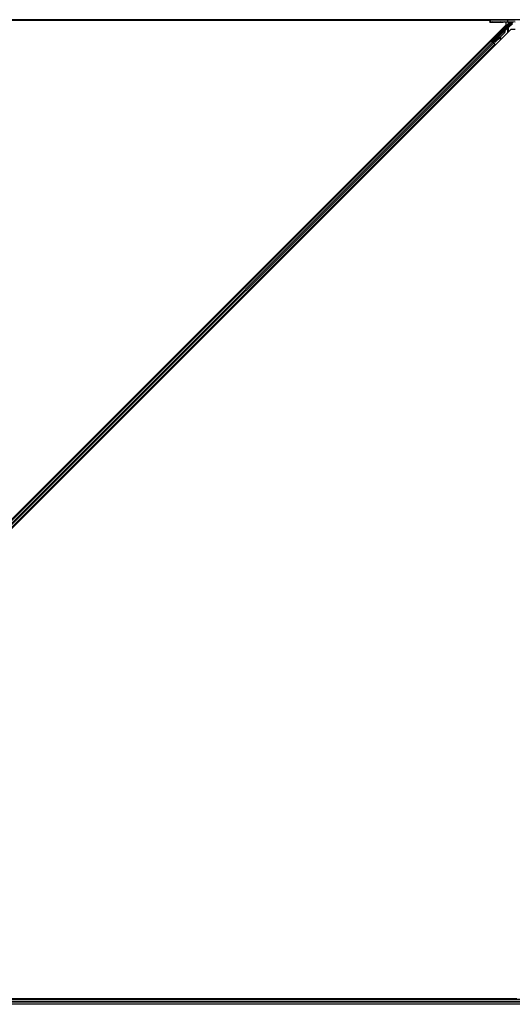
# Model space of a CAD drawing. Units: inches. Extents: x 19 to 1681, y 14 to 1081.
# Drawn here: x 1197 to 1221, y 266 to 314 of the extents above; entities that cross this region are included whole.
import ezdxf

# ---------------------------------------------------------------- set-up
doc = ezdxf.new("R2010")
doc.units = ezdxf.units.IN
doc.header["$LTSCALE"] = 50
doc.header["$MEASUREMENT"] = 0
doc.layers.add('Visible (ANSI)', color=7, linetype='Continuous', lineweight=25)
doc.layers.add('Visible Narrow (ANSI)', color=7, linetype='Continuous', lineweight=18)

msp = doc.modelspace()

# ---------------------------------------------------------------- linework, layer by layer
at = {"layer": 'Visible (ANSI)'}
for p, q in [((1219.7227, 314.3341), (1185.8281, 314.3341)), ((1219.7227, 314.3346), (1185.8282, 314.3346)), ((1219.7527, 314.3656), (1185.8345, 314.3656)), ((1219.7227, 314.3361), (1219.7214, 314.2601)), ((1219.7232, 314.3656), (1219.7227, 314.3361)), ((1220.5829, 314.3656), (1219.7527, 314.3656)), ((1220.6192, 314.3656), (1220.5829, 314.3656)), ((1233.7188, 314.3656), (1220.6192, 314.3656)), ((1173.5013, 267.0901), (1220.5238, 314.1125)), ((1220.7451, 313.8912), (1173.7226, 266.8687)), ((1219.7212, 314.2505), (1219.7214, 314.2601)), ((1219.7514, 314.2606), (1220.5836, 314.2606)), ((1219.837, 313.3249), (1220.7102, 314.1981)), ((1219.8638, 313.271), (1220.4683, 313.8755)), ((1220.6244, 314.0318), (1219.8773, 313.2846)), ((1219.9712, 314.2461), (1220.3732, 314.2461)), ((1220.4747, 313.8692), (1220.4683, 313.8755)), ((1220.4694, 313.8492), (1220.4719, 313.8467)), ((1220.4719, 313.8467), (1220.4739, 313.8447)), ((1220.4797, 313.8642), (1220.4747, 313.8692)), ((1220.5104, 313.89), (1220.4755, 313.8551)), ((1220.4757, 313.8562), (1220.5099, 313.8905)), ((1220.5089, 313.8916), (1220.4768, 313.8595)), ((1220.4774, 313.861), (1220.5084, 313.892)), ((1220.4828, 313.8894), (1220.4969, 313.9035)), ((1220.4828, 313.8894), (1220.4941, 313.878)), ((1220.5082, 313.8922), (1220.4941, 313.878)), ((1220.4964, 313.8757), (1220.5106, 313.8899)), ((1220.4969, 313.9035), (1220.5082, 313.8922)), ((1220.4975, 313.9029), (1220.4975, 313.9029)), ((1220.4975, 313.9029), (1220.5089, 313.8916)), ((1220.4984, 313.9021), (1220.5097, 313.8908)), ((1220.4991, 313.9014), (1220.4991, 313.9014)), ((1220.4991, 313.9014), (1220.5104, 313.89)), ((1220.5084, 313.892), (1220.5082, 313.8922)), ((1220.5091, 313.8913), (1220.5089, 313.8916)), ((1220.5099, 313.8905), (1220.5097, 313.8908)), ((1220.5106, 313.8899), (1220.5104, 313.89)), ((1220.5238, 314.1125), (1220.5238, 314.2452)), ((1220.9614, 314.2517), (1220.6081, 314.2604)), ((1220.6232, 314.2418), (1220.6232, 314.2342)), ((1220.6232, 314.2342), (1220.6232, 314.2043)), ((1220.8193, 314.2198), (1220.6414, 314.0419)), ((1220.9667, 313.8912), (1220.7451, 313.8912)), ((1219.7694, 313.3581), (1219.7916, 313.3358)), ((1219.8239, 313.3249), (1219.8578, 313.3582)), ((1219.8599, 313.3561), (1219.8291, 313.3249)), ((1219.847, 313.369), (1219.8611, 313.3549)), ((1220.4169, 313.7148), (1219.982, 313.2799)), ((1220.4214, 313.7103), (1219.9865, 313.2754)), ((1220.2225, 313.505), (1219.9897, 313.2722)), ((1220.0061, 313.5281), (1220.0202, 313.514)), ((1220.2108, 313.4402), (1220.2265, 313.4373)), ((1220.2115, 313.4395), (1220.2273, 313.4366)), ((1220.2239, 313.5129), (1220.2129, 313.4523)), ((1220.2286, 313.4494), (1220.2438, 313.5328)), ((1220.2458, 313.5348), (1220.2296, 313.4485)), ((1220.4246, 313.7071), (1220.2444, 313.5269)), ((1174.278, 267.8222), (1219.7916, 313.3358)), ((1174.4548, 267.6454), (1219.9684, 313.159)), ((1219.7916, 313.3358), (1219.7995, 313.328)), ((1219.8494, 313.2895), (1219.7932, 313.3457)), ((1219.861, 313.2664), (1219.7995, 313.328)), ((1219.8148, 313.3249), (1219.8239, 313.3249)), ((1219.8544, 313.2944), (1219.8239, 313.3249)), ((1219.8291, 313.3249), (1219.837, 313.3249)), ((1219.8291, 313.3249), (1219.8734, 313.2806)), ((1219.8773, 313.2846), (1219.837, 313.3249)), ((1219.857, 313.297), (1219.8437, 313.2838)), ((1219.8637, 313.2709), (1219.8602, 313.2674)), ((1219.8602, 313.2673), (1219.8602, 313.2674)), ((1219.8602, 313.2674), (1219.8715, 313.256)), ((1219.861, 313.2664), (1219.899, 313.2284)), ((1219.8637, 313.2709), (1219.8701, 313.2646)), ((1219.8701, 313.2646), (1219.8751, 313.2596)), ((1219.8751, 313.2596), (1219.8715, 313.256)), ((1219.8715, 313.256), (1219.8715, 313.256)), ((1219.8835, 313.2659), (1219.8725, 313.2549)), ((1219.878, 313.2567), (1219.8744, 313.2532)), ((1219.8744, 313.2531), (1219.8744, 313.2532)), ((1219.877, 313.2842), (1219.8773, 313.2846)), ((1219.8903, 313.2486), (1219.8802, 313.2587)), ((1219.982, 313.2799), (1219.8965, 313.2763)), ((1219.899, 313.2738), (1219.8965, 313.2763)), ((1219.9009, 313.2718), (1219.899, 313.2738)), ((1219.9605, 313.1669), (1219.899, 313.2284)), ((1219.9865, 313.2754), (1219.9009, 313.2718)), ((1219.9897, 313.2722), (1219.904, 313.2688)), ((1219.9605, 313.1669), (1219.9684, 313.159)), ((1219.9684, 313.159), (1219.9907, 313.1368)), ((1219.982, 313.2799), (1219.9865, 313.2754)), ((1221.6272, 266.6156), (1185.9494, 266.6156)), ((1185.9565, 266.6471), (1220.9667, 266.6471)), ((1221.0344, 266.6466), (1185.9565, 266.6466))]:
    msp.add_line(p, q, dxfattribs=at)
msp.add_arc((1219.7527, 314.3356), 0.03, 90, 179, dxfattribs=at)
for centre, major_axis, ratio, start_param, end_param in [((1219.9712, 314.2505), (-0.25, 0), 0.0174524, 6.2828806, 7.8536769), ((1219.7514, 314.2601), (-0.03, 0), 0.0174497, 4.712389, 6.2828807), ((1220.3732, 314.2418), (-0.25, 0), 0.0174551, 3.1415927, 4.712389), ((1220.3065, 313.8252), (-0.1202, -0.1202), 0.9184464, 1.5707874, 2.4612244), ((1220.311, 313.8207), (-0.1202, -0.1202), 0.9184464, 1.5707874, 2.4612244), ((1220.3137, 313.818), (-0.1202, -0.1202), 0.9225381, 1.5708055, 2.4612426), ((1220.3626, 313.7691), (0.1202, 0.1202), 0.005236, 0.0000035, 0.4899609), ((1220.467, 313.8486), (-0.0661, -0.0661), 0.005236, 1.7005308, 2.2675273), ((1220.467, 313.8486), (0.0661, 0.0661), 0.005236, 0.8740725, 1.4212308), ((1220.3739, 313.7578), (0.1202, 0.1202), 0.005236, 0.0000035, 0.4899609), ((1220.3762, 313.7555), (0.1202, 0.1202), 0.005236, 5.7932315, 6.2831888), ((1220.4557, 313.8599), (-0.0456, -0.0456), 0.005236, 2.7658205, 3.5173649), ((1220.4557, 313.8599), (0.0661, 0.0661), 0.005236, 5.4091092, 5.4091199), ((1220.5836, 314.2601), (0.03, 0), 0.0174517, 0.6140727, 1.5707963), ((1220.6343, 314.049), (0.00707, -0.00707), 0.9998477, 5.7847198, 6.2831853), ((1220.6902, 314.2198), (0.0059, -0.0295), 0.9554274, 1.3829897, 2.9363327), ((1220.689, 314.2193), (0.0277, 0.0115), 0.9989614, 5.1054556, 5.907572), ((1220.8185, 314.2198), (0.03, 0.03), 0.0123407, 4.7247328, 5.4928039), ((1219.9407, 313.4344), (0.0795, 0.0795), 0.0174524, 3.1415927, 6.2831853), ((1220.2162, 313.4697), (-0.0055, -0.0295), 0.0043171, 5.3447923, 6.2831853), ((1220.217, 313.469), (-0.0055, -0.0295), 0.0043171, 6.0841008, 6.2831853), ((1220.232, 313.4668), (-0.0055, -0.0295), 0.0043171, 5.3447923, 6.7300194), ((1220.2327, 313.4661), (-0.0055, -0.0295), 0.0043171, 5.8304256, 7.2156527), ((1220.1946, 313.2628), (0.0364, 0.1967), 0.0043171, 5.8304256, 6.7300194), ((1219.7936, 313.3461), (0.0212, -0.0212), 0.0174551, 4.712389, 6.265732), ((1219.8907, 313.249), (0.0212, -0.0212), 0.0174551, 4.2169068, 4.712389)]:
    msp.add_ellipse(centre, major_axis=major_axis, ratio=ratio, start_param=start_param, end_param=end_param, dxfattribs=at)
for centre, major_axis, ratio in [((1219.9732, 314.2538), (0.1, 0), 0.0174551), ((1220.3232, 314.2538), (0.1, 0), 0.0174551), ((1220.4086, 313.907), (0.0456, 0.0456), 0.0174551), ((1219.9265, 313.4486), (0.0795, 0.0795), 0.0174524), ((1220.0975, 313.5958), (0.0707, 0.0707), 0.0174551)]:
    msp.add_ellipse(centre, major_axis=major_axis, ratio=ratio, dxfattribs=at)
for points, knots in [([(1220.4683, 313.8755), (1220.4682, 313.8754), (1220.4681, 313.8753), (1220.468, 313.8751), (1220.4679, 313.875), (1220.4678, 313.8748), (1220.4677, 313.8747), (1220.4676, 313.8745), (1220.4675, 313.8744), (1220.4674, 313.8742), (1220.4673, 313.874), (1220.4672, 313.8739), (1220.4671, 313.8737), (1220.467, 313.8735), (1220.467, 313.8733), (1220.4669, 313.8731), (1220.4668, 313.8729), (1220.4668, 313.8727), (1220.4667, 313.8725), (1220.4667, 313.8723), (1220.4666, 313.8721), (1220.4666, 313.8719), (1220.4665, 313.8716), (1220.4665, 313.8714), (1220.4665, 313.8712), (1220.4664, 313.8709), (1220.4664, 313.8707), (1220.4664, 313.8704), (1220.4664, 313.8702), (1220.4663, 313.87), (1220.4663, 313.8698), (1220.4663, 313.8695), (1220.4663, 313.8692), (1220.4663, 313.8688), (1220.4663, 313.8686), (1220.4663, 313.8683), (1220.4663, 313.868), (1220.4663, 313.8677), (1220.4663, 313.8674), (1220.4663, 313.8671), (1220.4663, 313.8668), (1220.4664, 313.8665), (1220.4664, 313.8662), (1220.4664, 313.8659), (1220.4664, 313.8656), (1220.4665, 313.8652), (1220.4665, 313.8649), (1220.4665, 313.8646), (1220.4666, 313.8643), (1220.4666, 313.8639), (1220.4666, 313.8636), (1220.4667, 313.8633), (1220.4667, 313.8629), (1220.4668, 313.8626), (1220.4668, 313.8622), (1220.4669, 313.8618), (1220.467, 313.8613), (1220.467, 313.8608), (1220.4671, 313.8606), (1220.4671, 313.8603), (1220.4672, 313.86), (1220.4672, 313.8597), (1220.4673, 313.8593), (1220.4674, 313.8589), (1220.4674, 313.8585), (1220.4675, 313.8582), (1220.4676, 313.8578), (1220.4677, 313.8574), (1220.4677, 313.857), (1220.4678, 313.8566), (1220.4679, 313.8562), (1220.468, 313.8558), (1220.468, 313.8554), (1220.4681, 313.855), (1220.4682, 313.8546), (1220.4683, 313.8542), (1220.4684, 313.8538), (1220.4685, 313.8534), (1220.4686, 313.853), (1220.4687, 313.8526), (1220.4687, 313.8522), (1220.4688, 313.8517), (1220.4689, 313.8513), (1220.469, 313.8509), (1220.4691, 313.8505), (1220.4692, 313.8501), (1220.4693, 313.8496), (1220.4694, 313.8492)], [0, 0, 0, 0, 0.00372486, 0.00372486, 0.00372486, 0.00745131, 0.00745131, 0.00745131, 0.01117751, 0.01117751, 0.01117751, 0.01490162, 0.01490162, 0.01490162, 0.0186218, 0.0186218, 0.0186218, 0.02233619, 0.02233619, 0.02233619, 0.02604296, 0.02604296, 0.02604296, 0.02974029, 0.02974029, 0.02974029, 0.03342638, 0.03342638, 0.03342638, 0.03640947, 0.03640947, 0.03640947, 0.04076926, 0.04076926, 0.04076926, 0.04443837, 0.04443837, 0.04443837, 0.04810536, 0.04810536, 0.04810536, 0.05176846, 0.05176846, 0.05176846, 0.05542591, 0.05542591, 0.05542591, 0.05907595, 0.05907595, 0.05907595, 0.06271684, 0.06271684, 0.06271684, 0.06634687, 0.06634687, 0.06634687, 0.07096446, 0.07096446, 0.07096446, 0.07357217, 0.07357217, 0.07357217, 0.07718059, 0.07718059, 0.07718059, 0.08078786, 0.08078786, 0.08078786, 0.08439152, 0.08439152, 0.08439152, 0.08798912, 0.08798912, 0.08798912, 0.09157823, 0.09157823, 0.09157823, 0.09515641, 0.09515641, 0.09515641, 0.09872131, 0.09872131, 0.09872131, 0.10227061, 0.10227061, 0.10227061, 0.10580207, 0.10580207, 0.10580207, 0.10580207]), ([(1220.4739, 313.8447), (1220.4739, 313.845), (1220.4739, 313.8453), (1220.474, 313.8456), (1220.474, 313.8459), (1220.474, 313.8462), (1220.4741, 313.8465), (1220.4741, 313.8468), (1220.4742, 313.8471), (1220.4742, 313.8474), (1220.4742, 313.8476), (1220.4743, 313.8479), (1220.4743, 313.8482), (1220.4743, 313.8485), (1220.4744, 313.8488), (1220.4744, 313.8491), (1220.4745, 313.8493), (1220.4745, 313.8496), (1220.4745, 313.8499), (1220.4746, 313.8502), (1220.4746, 313.8506), (1220.4747, 313.8509), (1220.4747, 313.8511), (1220.4747, 313.8513), (1220.4748, 313.8515), (1220.4748, 313.8518), (1220.4749, 313.852), (1220.4749, 313.8523), (1220.475, 313.8526), (1220.475, 313.8528), (1220.475, 313.8531), (1220.4751, 313.8533), (1220.4751, 313.8536), (1220.4752, 313.8538), (1220.4752, 313.8541), (1220.4753, 313.8543), (1220.4753, 313.8546), (1220.4754, 313.8548), (1220.4754, 313.8551), (1220.4755, 313.8553), (1220.4756, 313.8556), (1220.4756, 313.8558), (1220.4757, 313.856), (1220.4757, 313.8563), (1220.4758, 313.8565), (1220.4759, 313.8567), (1220.4759, 313.8569), (1220.476, 313.8572), (1220.476, 313.8574), (1220.4761, 313.8576), (1220.4762, 313.8578), (1220.4762, 313.8581), (1220.4763, 313.8583), (1220.4764, 313.8586), (1220.4765, 313.8589), (1220.4766, 313.859), (1220.4766, 313.8592), (1220.4767, 313.8593), (1220.4767, 313.8595), (1220.4768, 313.8597), (1220.4769, 313.8599), (1220.477, 313.8601), (1220.4771, 313.8603), (1220.4772, 313.8605), (1220.4772, 313.8607), (1220.4773, 313.8608), (1220.4774, 313.861), (1220.4775, 313.8612), (1220.4776, 313.8614), (1220.4777, 313.8615), (1220.4778, 313.8617), (1220.4779, 313.8619), (1220.478, 313.862), (1220.4781, 313.8622), (1220.4782, 313.8624), (1220.4783, 313.8625), (1220.4784, 313.8627), (1220.4785, 313.8628), (1220.4786, 313.863), (1220.4787, 313.8631), (1220.4788, 313.8633), (1220.4789, 313.8634), (1220.4791, 313.8635), (1220.4792, 313.8637), (1220.4793, 313.8638), (1220.4794, 313.8639), (1220.4795, 313.8641), (1220.4797, 313.8642)], [0, 0, 0, 0, 0.002346749, 0.002346749, 0.002346749, 0.004698508, 0.004698508, 0.004698508, 0.007052327, 0.007052327, 0.007052327, 0.009405267, 0.009405267, 0.009405267, 0.011754434, 0.011754434, 0.011754434, 0.014097016, 0.014097016, 0.014097016, 0.017052365, 0.017052365, 0.017052365, 0.018755583, 0.018755583, 0.018755583, 0.021080949, 0.021080949, 0.021080949, 0.023405692, 0.023405692, 0.023405692, 0.025728618, 0.025728618, 0.025728618, 0.028048554, 0.028048554, 0.028048554, 0.030364354, 0.030364354, 0.030364354, 0.032674905, 0.032674905, 0.032674905, 0.034979129, 0.034979129, 0.034979129, 0.037275988, 0.037275988, 0.037275988, 0.039564488, 0.039564488, 0.039564488, 0.042479447, 0.042479447, 0.042479447, 0.044115395, 0.044115395, 0.044115395, 0.046386054, 0.046386054, 0.046386054, 0.048655059, 0.048655059, 0.048655059, 0.050921413, 0.050921413, 0.050921413, 0.05318414, 0.05318414, 0.05318414, 0.055442288, 0.055442288, 0.055442288, 0.057694932, 0.057694932, 0.057694932, 0.059941178, 0.059941178, 0.059941178, 0.062180163, 0.062180163, 0.062180163, 0.06441106, 0.06441106, 0.06441106, 0.066633081, 0.066633081, 0.066633081, 0.066633081]), ([(1220.4769, 313.8417), (1220.4769, 313.842), (1220.477, 313.8423), (1220.477, 313.8426), (1220.477, 313.8429), (1220.4771, 313.8432), (1220.4771, 313.8435), (1220.4771, 313.8438), (1220.4772, 313.844), (1220.4772, 313.8443), (1220.4773, 313.8446), (1220.4773, 313.8449), (1220.4773, 313.8452), (1220.4774, 313.8455), (1220.4774, 313.8458), (1220.4774, 313.846), (1220.4775, 313.8463), (1220.4775, 313.8466), (1220.4776, 313.8469), (1220.4776, 313.8472), (1220.4777, 313.8476), (1220.4777, 313.8479), (1220.4777, 313.8481), (1220.4778, 313.8483), (1220.4778, 313.8485), (1220.4778, 313.8488), (1220.4779, 313.849), (1220.4779, 313.8493), (1220.478, 313.8496), (1220.478, 313.8498), (1220.4781, 313.8501), (1220.4781, 313.8503), (1220.4781, 313.8506), (1220.4782, 313.8508), (1220.4782, 313.8511), (1220.4783, 313.8513), (1220.4783, 313.8516), (1220.4784, 313.8518), (1220.4784, 313.8521), (1220.4785, 313.8523), (1220.4786, 313.8526), (1220.4786, 313.8528), (1220.4787, 313.853), (1220.4787, 313.8533), (1220.4788, 313.8535), (1220.4788, 313.8537), (1220.4789, 313.854), (1220.479, 313.8542), (1220.479, 313.8544), (1220.4791, 313.8546), (1220.4792, 313.8549), (1220.4792, 313.8551), (1220.4793, 313.8553), (1220.4794, 313.8556), (1220.4795, 313.8559), (1220.4795, 313.856), (1220.4796, 313.8562), (1220.4796, 313.8563), (1220.4797, 313.8565), (1220.4798, 313.8567), (1220.4799, 313.8569), (1220.48, 313.8571), (1220.48, 313.8573), (1220.4801, 313.8575), (1220.4802, 313.8577), (1220.4803, 313.8579), (1220.4804, 313.8581), (1220.4805, 313.8582), (1220.4806, 313.8584), (1220.4806, 313.8586), (1220.4807, 313.8588), (1220.4808, 313.8589), (1220.4809, 313.8591), (1220.481, 313.8593), (1220.4811, 313.8594), (1220.4812, 313.8596), (1220.4813, 313.8597), (1220.4814, 313.8599), (1220.4815, 313.86), (1220.4817, 313.8602), (1220.4818, 313.8603), (1220.4819, 313.8605), (1220.482, 313.8606), (1220.4821, 313.8608), (1220.4822, 313.8609), (1220.4823, 313.861), (1220.4825, 313.8611), (1220.4826, 313.8613)], [0, 0, 0, 0, 0.002346749, 0.002346749, 0.002346749, 0.004698508, 0.004698508, 0.004698508, 0.007052327, 0.007052327, 0.007052327, 0.009405267, 0.009405267, 0.009405267, 0.011754434, 0.011754434, 0.011754434, 0.014097016, 0.014097016, 0.014097016, 0.017052365, 0.017052365, 0.017052365, 0.018755583, 0.018755583, 0.018755583, 0.021080949, 0.021080949, 0.021080949, 0.023405692, 0.023405692, 0.023405692, 0.025728618, 0.025728618, 0.025728618, 0.028048554, 0.028048554, 0.028048554, 0.030364354, 0.030364354, 0.030364354, 0.032674905, 0.032674905, 0.032674905, 0.034979129, 0.034979129, 0.034979129, 0.037275988, 0.037275988, 0.037275988, 0.039564488, 0.039564488, 0.039564488, 0.042479447, 0.042479447, 0.042479447, 0.044115395, 0.044115395, 0.044115395, 0.046386054, 0.046386054, 0.046386054, 0.048655059, 0.048655059, 0.048655059, 0.050921413, 0.050921413, 0.050921413, 0.05318414, 0.05318414, 0.05318414, 0.055442288, 0.055442288, 0.055442288, 0.057694932, 0.057694932, 0.057694932, 0.059941178, 0.059941178, 0.059941178, 0.062180163, 0.062180163, 0.062180163, 0.06441106, 0.06441106, 0.06441106, 0.066633081, 0.066633081, 0.066633081, 0.066633081]), ([(1220.6371, 314.0394), (1220.6347, 314.0387), (1220.6324, 314.0377), (1220.6282, 314.0351), (1220.6262, 314.0336), (1220.6244, 314.0318)], [0, 0, 0, 0, 0.019000334, 0.019000334, 0.038000618, 0.038000618, 0.038000618, 0.038000618]), ([(1219.8965, 313.2763), (1219.8905, 313.277), (1219.885, 313.2774), (1219.8801, 313.277), (1219.8765, 313.2768), (1219.8734, 313.2762), (1219.8706, 313.2752), (1219.8679, 313.2742), (1219.8656, 313.2728), (1219.8637, 313.2709)], [0, 0, 0, 0, 0.04830059, 0.04830059, 0.04830059, 0.08291018, 0.08291018, 0.08291018, 0.11752004, 0.11752004, 0.11752004, 0.11752004]), ([(1219.8751, 313.2596), (1219.8782, 313.2628), (1219.882, 313.2653), (1219.8864, 313.2673), (1219.8908, 313.2693), (1219.8957, 313.2706), (1219.9009, 313.2718)], [0, 0, 0, 0, 0.041952806, 0.041952806, 0.041952806, 0.083905617, 0.083905617, 0.083905617, 0.083905617]), ([(1219.878, 313.2567), (1219.8812, 313.2599), (1219.885, 313.2623), (1219.8894, 313.2643), (1219.8938, 313.2662), (1219.8987, 313.2676), (1219.904, 313.2688)], [0, 0, 0, 0, 0.041952806, 0.041952806, 0.041952806, 0.083905617, 0.083905617, 0.083905617, 0.083905617])]:
    msp.add_open_spline(points, degree=3, knots=knots, dxfattribs=at)
at = {"layer": 'Visible Narrow (ANSI)'}
for p, q in [((1219.7514, 314.2606), (1219.7527, 314.3361)), ((1219.7527, 314.3656), (1219.7527, 314.3361)), ((1219.7527, 314.3361), (1220.5829, 314.3361)), ((1220.5829, 314.3361), (1220.5829, 314.3656)), ((1220.5829, 314.3361), (1220.5836, 314.2606)), ((1220.6074, 314.3361), (1220.9606, 314.3361)), ((1220.6081, 314.2604), (1220.6074, 314.3361)), ((1220.3935, 313.946), (1219.7932, 313.3457)), ((1219.8965, 313.2763), (1220.4694, 313.8492)), ((1220.0121, 313.5222), (1220.4148, 313.9248)), ((1220.3573, 313.946), (1220.3935, 313.946)), ((1220.3935, 313.9743), (1220.3856, 313.9743)), ((1220.3935, 313.9743), (1220.3935, 313.946)), ((1220.4148, 313.9248), (1220.3935, 313.946)), ((1220.4511, 314.0026), (1220.4139, 314.0026)), ((1220.6527, 314.2043), (1220.4511, 314.0026)), ((1220.4723, 313.9814), (1220.4511, 314.0026)), ((1220.4723, 313.9814), (1220.6739, 314.183)), ((1220.4769, 313.8417), (1220.4741, 313.8389)), ((1220.4752, 313.8539), (1220.4826, 313.8613)), ((1220.4772, 313.8355), (1220.5767, 313.935)), ((1220.5554, 313.9562), (1220.4998, 313.9006)), ((1220.5767, 313.935), (1220.5554, 313.9562)), ((1220.5767, 313.935), (1220.6025, 313.9463)), ((1220.5786, 313.9255), (1220.5786, 313.7247)), ((1220.6069, 313.9255), (1220.5786, 313.9255)), ((1220.6188, 314.0199), (1220.5961, 313.9971)), ((1220.5961, 313.9971), (1220.6173, 313.9759)), ((1220.6069, 313.753), (1220.6069, 313.9255)), ((1220.6352, 313.9255), (1220.6069, 313.9255)), ((1220.6173, 313.9759), (1220.64, 313.9986)), ((1220.64, 313.9986), (1220.6188, 314.0199)), ((1220.6527, 314.2342), (1220.6232, 314.2342)), ((1220.6232, 314.2043), (1220.6527, 314.2043)), ((1220.6352, 313.7813), (1220.6352, 313.9255)), ((1220.6437, 314.0284), (1220.64, 313.9986)), ((1220.652, 314.0313), (1220.6414, 314.0419)), ((1220.8462, 314.2255), (1220.652, 314.0313)), ((1220.652, 314.0313), (1220.6732, 314.0101)), ((1220.6902, 314.2498), (1220.6527, 314.2342)), ((1220.6527, 314.2043), (1220.6527, 314.2342)), ((1220.6739, 314.183), (1220.6527, 314.2043)), ((1220.6732, 314.0101), (1220.8329, 314.1697)), ((1220.6739, 314.183), (1220.7102, 314.1981)), ((1220.861, 314.2498), (1220.6902, 314.2498)), ((1220.719, 314.2198), (1220.8193, 314.2198)), ((1219.8148, 313.3249), (1219.853, 313.3631)), ((1220.2129, 313.4523), (1220.2286, 313.4494)), ((1220.227, 313.4397), (1220.2277, 313.4396)), ((1220.4169, 313.7148), (1220.4214, 313.7103)), ((1174.2859, 267.8143), (1219.7995, 313.328)), ((1174.3474, 267.7528), (1219.861, 313.2664)), ((1174.3854, 267.7148), (1219.899, 313.2284)), ((1174.4469, 267.6533), (1219.9605, 313.1669)), ((1219.652, 313.1962), (1219.6297, 313.2184)), ((1219.6857, 313.2298), (1219.6634, 313.2521)), ((1219.6938, 313.238), (1219.6715, 313.2603)), ((1219.6969, 313.2411), (1219.6746, 313.2633)), ((1219.851, 312.9971), (1219.8287, 313.0194)), ((1219.8847, 313.0308), (1219.8624, 313.0531)), ((1219.8929, 313.039), (1219.8706, 313.0612)), ((1219.8835, 313.2659), (1219.8725, 313.2549)), ((1219.8733, 313.2542), (1219.8863, 313.2672)), ((1219.8959, 313.042), (1219.8737, 313.0643)), ((1219.878, 313.2567), (1219.89, 313.2687)), ((1219.8903, 313.2486), (1219.9107, 313.269)), ((1219.9073, 313.2721), (1219.904, 313.2688)), ((1233.7195, 266.3791), (1185.8408, 266.3791)), ((1233.6885, 266.4581), (1185.8777, 266.4581)), ((1233.6549, 266.5231), (1185.908, 266.5231)), ((1233.6039, 266.6021), (1185.9446, 266.6021))]:
    msp.add_line(p, q, dxfattribs=at)
for radius, start, end in [(0.0234, 359.99999, 23.71102), (0.0517, 360, 23.71103), (0.08, 359.99999, 39.04631)]:
    msp.add_arc((1220.5552, 313.9255), radius, start, end, dxfattribs=at)
for centre, major_axis, ratio, start_param, end_param in [((1219.7527, 314.3356), (-0.03, 0.0005), 0.0174497, 4.7126936, 6.2831853), ((1220.5829, 314.3356), (0, 0.03), 0.8173991, 4.7298423, 6.2831853), ((1220.5829, 314.3356), (0.03, 0.0003), 0.0174517, 0.6139147, 1.5706383), ((1220.4496, 314.0026), (0.06, 0.03), 0.0098702, 3.5011771, 4.7321365), ((1220.3935, 313.946), (0.0205, -0.0219), 0.8880335, 0.0379674, 2.3305781), ((1220.4708, 313.9814), (0.06, 0.06), 0.0123407, 3.4937734, 4.7247328), ((1220.5767, 313.935), (-0.0215, 0.0209), 0.9343104, 4.3514837, 6.268496), ((1220.6486, 314.0347), (-0.0283, -0.0283), 0.4285801, 5.2110479, 5.6201554), ((1220.64, 313.9986), (-0.0298, 0.0037), 0.9999438, 4.712389, 5.6202137), ((1220.6698, 314.0135), (-0.0333, 0.0333), 0.2121402, 0.4984655, 0.9077664), ((1220.6449, 314.0383), (0.0283, -0.0283), 0.9998477, 5.3754189, 6.2831853), ((1220.6449, 314.0383), (0.00708, -0.00708), 0.9989349, 5.3754189, 6.2831853), ((1220.6527, 314.2043), (0.0212, -0.0212), 0.999266, 0, 2.3554594)]:
    msp.add_ellipse(centre, major_axis=major_axis, ratio=ratio, start_param=start_param, end_param=end_param, dxfattribs=at)
for points, knots in [([(1219.7227, 314.3361), (1219.7228, 314.3403), (1219.7234, 314.3445), (1219.7243, 314.3485), (1219.725, 314.3515), (1219.7259, 314.3544), (1219.7268, 314.3572), (1219.7275, 314.3592), (1219.7281, 314.3612), (1219.7287, 314.3632), (1219.7289, 314.364), (1219.7292, 314.3648), (1219.7294, 314.3656)], [-0.18395848, -0.18395848, -0.18395848, -0.18395848, -0.14186893, -0.14186893, -0.14186893, -0.11008057, -0.11008057, -0.11008057, -0.08687094, -0.08687094, -0.08687094, -0.07773113, -0.07773113, -0.07773113, -0.07773113]), ([(1220.5961, 313.9971), (1220.5886, 313.9896), (1220.5761, 313.977), (1220.5624, 313.9633), (1220.5572, 313.958), (1220.5554, 313.9562)], [0, 0, 0, 0, 0.08126062, 0.13543436, 0.1896081, 0.1896081, 0.1896081, 0.1896081]), ([(1220.6026, 313.9463), (1220.6028, 313.9487), (1220.6033, 313.9516), (1220.6042, 313.9544), (1220.6049, 313.9566), (1220.6058, 313.9587), (1220.6069, 313.9609), (1220.6073, 313.9616), (1220.6077, 313.9623), (1220.6081, 313.963), (1220.6106, 313.9674), (1220.6139, 313.9717), (1220.6173, 313.9759)], [-0.1896081, -0.1896081, -0.1896081, -0.1896081, -0.13543436, -0.13543436, -0.13543436, -0.0946698, -0.0946698, -0.0946698, -0.08126062, -0.08126062, -0.08126062, 0, 0, 0, 0])]:
    msp.add_open_spline(points, degree=3, knots=knots, dxfattribs=at)

doc.saveas('drawing.dxf')
